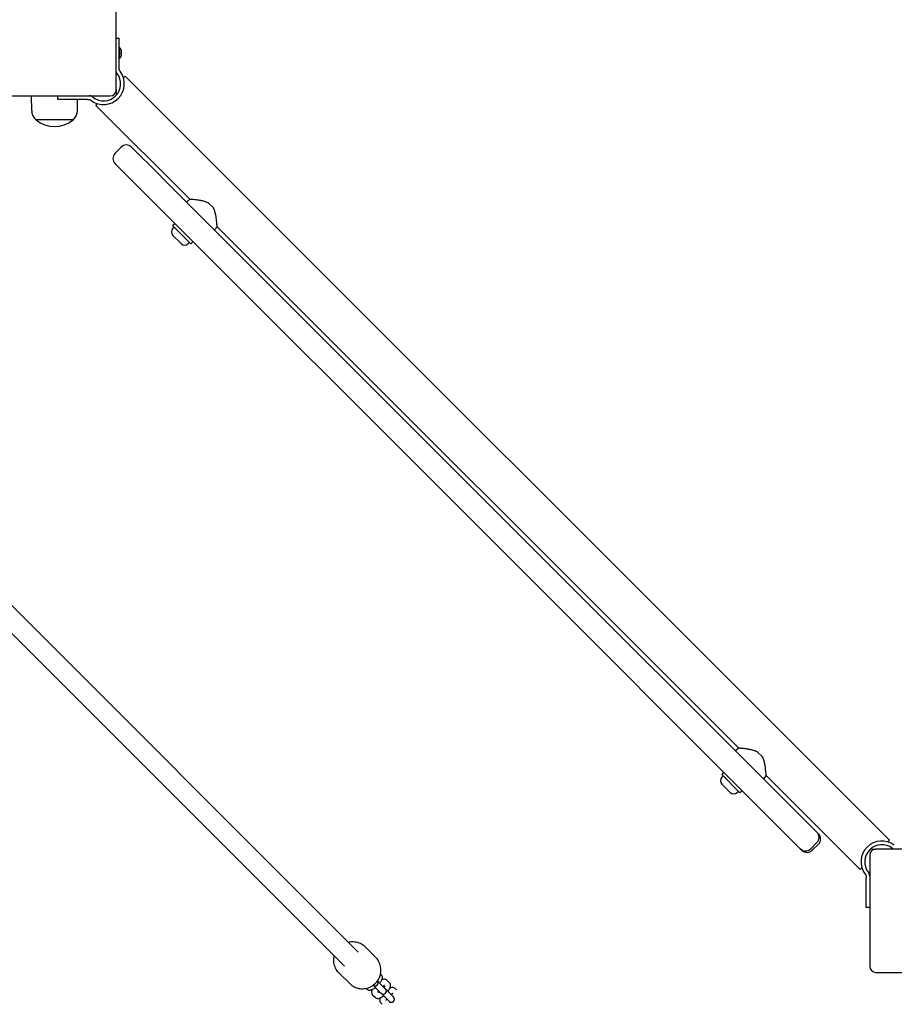
# Model space of a CAD drawing. Units: millimetres. Extents: x -3575 to 4515, y -3921 to 3879.
# Drawn here: x 670 to 1379, y -808 to -9 of the extents above; entities that cross this region are included whole.
import ezdxf

# ---------------------------------------------------------------- set-up
doc = ezdxf.new("R2010")
doc.units = ezdxf.units.MM
doc.header["$LTSCALE"] = 60
doc.layers.add('SW_Toestellen', color=2, linetype='Continuous')

msp = doc.modelspace()

# ---------------------------------------------------------------- linework, layer by layer
at = {"layer": 'SW_Toestellen'}
for p, q in [((747.99, -65.56), (747.99, 24.44)), ((747.99, -23.71), (750.53, -23.71)), ((750.53, -47.67), (750.53, -23.71)), ((750.63, -31.41), (750.53, -31.41)), ((750.63, -31.31), (750.63, -40.31)), ((752.03, -33.31), (752.03, -38.31)), ((750.63, -40.21), (750.53, -40.21)), ((750.53, -49.09), (750.53, -47.67)), ((753.87, -55.9), (755.28, -54.49)), ((1375.42, -674.62), (755.28, -54.49)), ((652.99, -70.56), (742.99, -70.56)), ((679.41, -82.56), (679.24, -70.56)), ((700.68, -73.56), (700.68, -70.56)), ((724.64, -73.56), (700.68, -73.56)), ((716.57, -82.56), (716.7, -73.56)), ((724.64, -73.56), (726.06, -73.56)), ((731.46, -78.32), (732.87, -76.9)), ((807.68, -154.54), (731.46, -78.32)), ((712.99, -90.06), (682.99, -90.06)), ((712.99, -90.06), (682.99, -90.06)), ((747.08, -117.14), (752.03, -112.19)), ((760.52, -112.19), (782.82, -134.49)), ((769.39, -147.92), (747.08, -125.62)), ((782.82, -134.49), (786.21, -137.88)), ((1057.18, -408.85), (786.21, -137.88)), ((772.77, -151.31), (769.39, -147.92)), ((772.77, -151.31), (1043.75, -422.29)), ((807.68, -154.54), (805.07, -156.73)), ((822.91, -157.61), (826.82, -161.52)), ((793.75, -175.83), (795.52, -174.06)), ((793.75, -175.83), (808.6, -190.67)), ((793.96, -178.09), (794.99, -177.06)), ((829.89, -176.75), (827.69, -179.36)), ((1253.16, -600.02), (829.89, -176.75)), ((800.61, -190.46), (793.96, -183.82)), ((806.34, -190.46), (807.36, -189.44)), ((808.6, -190.67), (810.37, -188.91)), ((944.42, -765.51), (503.42, -324.5)), ((933.11, -776.82), (492.1, -335.81)), ((1057.18, -408.85), (1314.53, -666.2)), ((1301.1, -679.64), (1043.75, -422.29)), ((1253.16, -600.02), (1250.54, -602.21)), ((1268.39, -603.08), (1272.3, -606.99)), ((1241, -619.54), (1239.23, -621.3)), ((1254.08, -636.15), (1239.23, -621.3)), ((1239.44, -623.57), (1240.47, -622.54)), ((1275.36, -622.22), (1273.17, -624.84)), ((1351.59, -698.45), (1275.36, -622.22)), ((1246.09, -635.94), (1239.44, -629.29)), ((1251.82, -635.94), (1252.84, -634.91)), ((1255.85, -634.38), (1254.08, -636.15)), ((1314.53, -666.2), (1316.47, -668.13)), ((1316.47, -668.13), (1317.72, -669.39)), ((1311.52, -681.57), (1316.47, -676.62)), ((1312.77, -682.82), (1317.72, -677.87)), ((1375.42, -674.62), (1374, -676.03)), ((1303.03, -681.57), (1301.1, -679.64)), ((1304.28, -682.82), (1303.03, -681.57)), ((1359.34, -686.91), (1359.34, -776.91)), ((1454.34, -681.91), (1364.34, -681.91)), ((1353, -697.03), (1351.59, -698.45)), ((1356.34, -703.85), (1356.34, -705.26)), ((1356.34, -729.22), (1356.34, -705.26)), ((1359.34, -729.22), (1356.34, -729.22)), ((949.93, -761.11), (958.64, -769.82)), ((928.72, -782.33), (937.43, -791.04)), ((1364.34, -781.91), (1454.34, -781.91)), ((964.17, -793.04), (959.97, -788.83)), ((963.12, -783.85), (962.48, -783.21)), ((969.77, -790.5), (967.64, -788.37)), ((950.81, -794.87), (951.45, -795.52)), ((956.43, -792.36), (960.64, -796.57)), ((960.44, -797.43), (961.64, -798.64)), ((960.64, -796.57), (962.77, -798.7)), ((962.77, -798.7), (962.91, -798.85)), ((962.91, -798.85), (967.29, -803.22)), ((964.17, -793.04), (966.31, -795.17)), ((966.24, -794.04), (965.03, -792.83)), ((966.45, -795.31), (966.31, -795.17)), ((970.83, -799.69), (966.45, -795.31)), ((975.44, -796.17), (974.3, -795.03)), ((955.98, -800.04), (958.11, -802.17)), ((962.63, -806.69), (963.77, -807.84)), ((967.09, -804.08), (967.31, -804.3)), ((967.29, -803.22), (969.42, -805.36)), ((969.42, -805.36), (969.56, -805.5)), ((970.83, -799.69), (972.96, -801.82)), ((971.91, -799.71), (971.68, -799.49)), ((973.1, -801.96), (972.96, -801.82))]:
    msp.add_line(p, q, dxfattribs=at)
for centre, radius, start, end in [((746.33, -35.81), 6.22, 23.68209, 46.30195), ((746.33, -35.81), 6.22, 313.69805, 336.31791), ((737.74, -60.77), 16.85, 232.9232, 37.0768), ((737.74, -60.77), 13.85, 231.70193, 38.29807), ((752.53, -49.09), 5, 204.68516, 218.29807), ((726.06, -75.56), 5, 51.70193, 72.2572), ((742.99, -65.56), 5, 270, 0), ((756.99, -66.84), 9, 180, 197.79986), ((689.36, -82.42), 9.95, 180.81846, 230.19716), ((706.62, -82.42), 9.95, 309.80284, 359.18154), ((697.99, -72.36), 23.2, 229.72739, 310.27261), ((756.27, -116.43), 6, 45, 135), ((751.33, -121.38), 6, 135, 225), ((796.83, -180.95), 4.05, 135, 225), ((803.47, -187.6), 4.05, 225, 315), ((1242.3, -626.43), 4.05, 135, 225), ((1248.95, -633.08), 4.05, 225, 315), ((1312.22, -672.38), 6, 315, 45), ((1313.47, -673.63), 6, 315, 45), ((1369.13, -692.16), 16.85, 52.9232, 217.0768), ((1369.13, -692.16), 13.85, 51.70193, 218.29807), ((1307.27, -677.33), 6, 225, 315), ((1308.53, -678.58), 6, 225, 315), ((1364.34, -686.91), 5, 90, 180), ((1363.07, -672.91), 9, 252.20014, 270), ((1380.82, -677.37), 5, 231.70193, 245.31484), ((1354.34, -703.85), 5, 17.7428, 38.29807), ((1364.34, -776.91), 5, 180, 270), ((958.03, -790.43), 2.5, 230.57452, 39.42548), ((964.68, -797.08), 2.5, 225, 45), ((971.33, -803.73), 2.5, 225, 45)]:
    msp.add_arc(centre, radius, start, end, dxfattribs=at)
for points, knots in [([(750.96, -50.33), (750.84, -50.17), (750.73, -49.97), (750.59, -49.61), (750.55, -49.4), (750.53, -49.17), (750.53, -49.13), (750.53, -49.09)], [1.412368, 1.412368, 1.412368, 1.412368, 1.4702273, 1.4702273, 1.532822, 1.532822, 1.5455752, 1.5455752, 1.5455752, 1.5455752]), ([(727.58, -70.8), (727.22, -70.69), (726.83, -70.61), (726.32, -70.57), (726.19, -70.56), (726.06, -70.56)], [1.5213941, 1.5213941, 1.5213941, 1.5213941, 1.6348349, 1.6348349, 1.677247, 1.677247, 1.677247, 1.677247]), ([(726.06, -73.56), (726.1, -73.56), (726.14, -73.57), (726.37, -73.58), (726.58, -73.62), (726.94, -73.76), (727.14, -73.87), (727.3, -73.99)], [0.9310107, 0.9310107, 0.9310107, 0.9310107, 0.9437638, 0.9437638, 1.0063585, 1.0063585, 1.0642178, 1.0642178, 1.0642178, 1.0642178]), ([(822.91, -157.61), (822.8, -157.54), (822.68, -157.48), (821.62, -156.94), (820.61, -156.58), (818.58, -155.99), (817.55, -155.76), (815.58, -155.4), (814.64, -155.26), (812.95, -155.03), (812.13, -154.94), (810.64, -154.79), (809.97, -154.73), (808.86, -154.63), (808.42, -154.6), (807.83, -154.55), (807.68, -154.54), (807.68, -154.54)], [0.284092, 0.284092, 0.284092, 0.284092, 0.32338, 0.32338, 0.64676, 0.64676, 0.97014, 0.97014, 1.29352, 1.29352, 1.605386, 1.605386, 1.917252, 1.917252, 2.229118, 2.229118, 2.540983, 2.540983, 2.540983, 2.540983]), ([(829.89, -176.75), (829.89, -176.75), (829.88, -176.6), (829.83, -176.01), (829.8, -175.57), (829.7, -174.46), (829.64, -173.79), (829.48, -172.3), (829.39, -171.48), (829.17, -169.79), (829.03, -168.84), (828.66, -166.87), (828.44, -165.85), (827.85, -163.81), (827.48, -162.8), (826.94, -161.74), (826.88, -161.63), (826.82, -161.52)], [7.62295, 7.62295, 7.62295, 7.62295, 7.934816, 7.934816, 8.246682, 8.246682, 8.558548, 8.558548, 8.870414, 8.870414, 9.193794, 9.193794, 9.517174, 9.517174, 9.840554, 9.840554, 9.879842, 9.879842, 9.879842, 9.879842]), ([(1268.39, -603.08), (1268.27, -603.02), (1268.16, -602.96), (1267.1, -602.42), (1266.09, -602.06), (1264.06, -601.47), (1263.03, -601.24), (1261.06, -600.88), (1260.12, -600.74), (1258.42, -600.51), (1257.61, -600.42), (1256.12, -600.26), (1255.44, -600.2), (1254.33, -600.11), (1253.9, -600.07), (1253.31, -600.03), (1253.16, -600.02), (1253.16, -600.02)], [0.284092, 0.284092, 0.284092, 0.284092, 0.32338, 0.32338, 0.64676, 0.64676, 0.97014, 0.97014, 1.29352, 1.29352, 1.605386, 1.605386, 1.917252, 1.917252, 2.229118, 2.229118, 2.540983, 2.540983, 2.540983, 2.540983]), ([(1275.36, -622.22), (1275.36, -622.22), (1275.35, -622.07), (1275.31, -621.49), (1275.27, -621.05), (1275.18, -619.94), (1275.12, -619.26), (1274.96, -617.77), (1274.87, -616.96), (1274.65, -615.26), (1274.5, -614.32), (1274.14, -612.35), (1273.92, -611.32), (1273.33, -609.29), (1272.96, -608.28), (1272.42, -607.22), (1272.36, -607.11), (1272.3, -606.99)], [7.62295, 7.62295, 7.62295, 7.62295, 7.934816, 7.934816, 8.246682, 8.246682, 8.558548, 8.558548, 8.870414, 8.870414, 9.193794, 9.193794, 9.517174, 9.517174, 9.840554, 9.840554, 9.879842, 9.879842, 9.879842, 9.879842]), ([(1355.91, -702.61), (1356.03, -702.77), (1356.14, -702.96), (1356.28, -703.32), (1356.32, -703.53), (1356.34, -703.77), (1356.34, -703.81), (1356.34, -703.85)], [1.412368, 1.412368, 1.412368, 1.412368, 1.4702273, 1.4702273, 1.532822, 1.532822, 1.5455752, 1.5455752, 1.5455752, 1.5455752]), ([(1359.34, -703.85), (1359.34, -703.72), (1359.33, -703.58), (1359.29, -703.08), (1359.22, -702.68), (1359.1, -702.32)], [1.2899257, 1.2899257, 1.2899257, 1.2899257, 1.3323378, 1.3323378, 1.4457785, 1.4457785, 1.4457785, 1.4457785]), ([(936.26, -757.34), (936.77, -757.22), (937.29, -757.12), (939.38, -756.85), (940.99, -756.9), (944.07, -757.49), (945.56, -758.04), (948.02, -759.44), (949.03, -760.22), (949.93, -761.11)], [6.848929, 6.848929, 6.848929, 6.848929, 6.955656, 6.955656, 7.276726, 7.276726, 7.595218, 7.595218, 7.853982, 7.853982, 7.853982, 7.853982]), ([(928.72, -782.33), (927.62, -781.23), (926.71, -779.96), (925.34, -777.18), (924.88, -775.67), (924.45, -772.57), (924.49, -770.98), (924.83, -769.17), (924.88, -768.91), (924.94, -768.66)], [4.712389, 4.712389, 4.712389, 4.712389, 5.028203, 5.028203, 5.34491, 5.34491, 5.663843, 5.663843, 5.717442, 5.717442, 5.717442, 5.717442]), ([(937.43, -791.04), (938.52, -792.13), (939.79, -793.04), (942.57, -794.42), (944.08, -794.88), (947.18, -795.3), (948.77, -795.26), (951.88, -794.68), (953.4, -794.15), (956.21, -792.62), (957.5, -791.63), (959.72, -789.3), (960.64, -787.96), (962.03, -785.07), (962.49, -783.52), (962.9, -780.37), (962.86, -778.77), (962.26, -775.68), (961.71, -774.19), (960.31, -771.74), (959.53, -770.72), (958.64, -769.82)], [1.570796, 1.570796, 1.570796, 1.570796, 1.88661, 1.88661, 2.203317, 2.203317, 2.52225, 2.52225, 2.843716, 2.843716, 3.167039, 3.167039, 3.490962, 3.490962, 3.814064, 3.814064, 4.135134, 4.135134, 4.453625, 4.453625, 4.712389, 4.712389, 4.712389, 4.712389]), ([(961.8, -790.66), (962.07, -790.32), (962.32, -789.98), (962.98, -789.03), (963.33, -788.43), (963.77, -787.38), (963.91, -786.95), (964, -786.17), (964, -785.91), (963.92, -785.24), (963.8, -784.79), (963.42, -784.18), (963.28, -784.01), (963.12, -783.85)], [5.110001, 5.110001, 5.110001, 5.110001, 5.322803, 5.322803, 5.716949, 5.716949, 5.969366, 5.969366, 6.080648, 6.080648, 6.222921, 6.222921, 6.283185, 6.283185, 6.283185, 6.283185]), ([(967.64, -788.37), (967.4, -788.13), (967.11, -787.93), (966.51, -787.65), (966.19, -787.57), (965.54, -787.48), (965.22, -787.5), (964.42, -787.62), (964.01, -787.76), (963.58, -787.95), (963.55, -787.97), (963.51, -787.98)], [6.2831853, 6.2831853, 6.2831853, 6.2831853, 6.377029, 6.377029, 6.4812411, 6.4812411, 6.621312, 6.621312, 6.8695595, 6.8695595, 6.8894234, 6.8894234, 6.8894234, 6.8894234]), ([(968.45, -797.31), (968.72, -796.97), (968.97, -796.64), (969.63, -795.68), (969.98, -795.08), (970.42, -794.03), (970.56, -793.6), (970.65, -792.83), (970.65, -792.56), (970.57, -791.89), (970.45, -791.45), (970.07, -790.84), (969.93, -790.66), (969.77, -790.5)], [5.110001, 5.110001, 5.110001, 5.110001, 5.322803, 5.322803, 5.716949, 5.716949, 5.969366, 5.969366, 6.080648, 6.080648, 6.222921, 6.222921, 6.283185, 6.283185, 6.283185, 6.283185]), ([(951.45, -795.52), (951.7, -795.76), (951.99, -795.96), (952.59, -796.24), (952.9, -796.32), (953.56, -796.41), (953.88, -796.39), (954.67, -796.27), (955.09, -796.13), (956.3, -795.6), (957.08, -795.1), (958.01, -794.39), (958.13, -794.29), (958.26, -794.19)], [3.141593, 3.141593, 3.141593, 3.141593, 3.235436, 3.235436, 3.339648, 3.339648, 3.479719, 3.479719, 3.727967, 3.727967, 4.234969, 4.234969, 4.314777, 4.314777, 4.314777, 4.314777]), ([(955.58, -795.91), (955.55, -795.98), (955.53, -796.04), (955.33, -796.52), (955.18, -796.94), (955.1, -797.72), (955.09, -797.98), (955.18, -798.65), (955.3, -799.1), (955.68, -799.71), (955.82, -799.88), (955.98, -800.04)], [8.8185399, 8.8185399, 8.8185399, 8.8185399, 8.8585412, 8.8585412, 9.1109582, 9.1109582, 9.2222409, 9.2222409, 9.3645135, 9.3645135, 9.424778, 9.424778, 9.424778, 9.424778]), ([(960.87, -796.8), (960.74, -796.97), (960.63, -797.13), (960.38, -797.52), (960.26, -797.73), (960.12, -798), (960.09, -798.09), (960.08, -798.11), (960.08, -798.12), (960.08, -798.12)], [8.3773363, 8.3773363, 8.3773363, 8.3773363, 8.5267878, 8.5267878, 8.7687443, 8.7687443, 8.9575255, 8.9575255, 8.9884325, 8.9884325, 8.9884325, 8.9884325]), ([(960.72, -797.71), (960.76, -797.68), (960.81, -797.66), (961.01, -797.53), (961.17, -797.41), (961.35, -797.28)], [3.9866568, 3.9866568, 3.9866568, 3.9866568, 4.0334259, 4.0334259, 4.1890344, 4.1890344, 4.1890344, 4.1890344]), ([(965.72, -792.48), (965.72, -792.48), (965.7, -792.48), (965.61, -792.52), (965.52, -792.56), (965.27, -792.69), (965.09, -792.79), (964.74, -793.02), (964.58, -793.14), (964.4, -793.26)], [6.7195307, 6.7195307, 6.7195307, 6.7195307, 6.8214598, 6.8214598, 6.9763335, 6.9763335, 7.1750186, 7.1750186, 7.330627, 7.330627, 7.330627, 7.330627]), ([(964.88, -793.75), (965.01, -793.58), (965.12, -793.42), (965.25, -793.22), (965.28, -793.16), (965.31, -793.11)], [5.2357436, 5.2357436, 5.2357436, 5.2357436, 5.3851951, 5.3851951, 5.4381212, 5.4381212, 5.4381212, 5.4381212]), ([(974.3, -795.03), (974.05, -794.78), (973.76, -794.59), (973.16, -794.3), (972.85, -794.22), (972.19, -794.14), (971.87, -794.15), (971.07, -794.27), (970.66, -794.42), (970.23, -794.6), (970.2, -794.62), (970.17, -794.63)], [6.2831853, 6.2831853, 6.2831853, 6.2831853, 6.377029, 6.377029, 6.4812411, 6.4812411, 6.621312, 6.621312, 6.8695595, 6.8695595, 6.8894234, 6.8894234, 6.8894234, 6.8894234]), ([(958.11, -802.17), (958.35, -802.42), (958.64, -802.61), (959.24, -802.9), (959.56, -802.98), (960.21, -803.06), (960.53, -803.04), (961.33, -802.93), (961.74, -802.78), (962.96, -802.25), (963.73, -801.75), (964.66, -801.05), (964.79, -800.95), (964.91, -800.85)], [3.141593, 3.141593, 3.141593, 3.141593, 3.235436, 3.235436, 3.339648, 3.339648, 3.479719, 3.479719, 3.727967, 3.727967, 4.234969, 4.234969, 4.314777, 4.314777, 4.314777, 4.314777]), ([(962.23, -802.56), (962.21, -802.63), (962.18, -802.69), (961.98, -803.17), (961.84, -803.59), (961.75, -804.37), (961.75, -804.63), (961.83, -805.31), (961.95, -805.75), (962.33, -806.36), (962.47, -806.54), (962.63, -806.69)], [8.8185399, 8.8185399, 8.8185399, 8.8185399, 8.8585412, 8.8585412, 9.1109582, 9.1109582, 9.2222409, 9.2222409, 9.3645135, 9.3645135, 9.424778, 9.424778, 9.424778, 9.424778]), ([(967.52, -803.45), (967.4, -803.62), (967.28, -803.78), (967.03, -804.17), (966.91, -804.38), (966.77, -804.66), (966.74, -804.74), (966.73, -804.77), (966.73, -804.77), (966.73, -804.77)], [8.3773363, 8.3773363, 8.3773363, 8.3773363, 8.5267878, 8.5267878, 8.7687443, 8.7687443, 8.9575255, 8.9575255, 8.9884325, 8.9884325, 8.9884325, 8.9884325]), ([(972.37, -799.13), (972.37, -799.13), (972.35, -799.14), (972.26, -799.17), (972.17, -799.21), (971.92, -799.34), (971.75, -799.44), (971.4, -799.67), (971.23, -799.79), (971.05, -799.92)], [6.7195307, 6.7195307, 6.7195307, 6.7195307, 6.8214598, 6.8214598, 6.9763335, 6.9763335, 7.1750186, 7.1750186, 7.330627, 7.330627, 7.330627, 7.330627])]:
    msp.add_open_spline(points, degree=3, knots=knots, dxfattribs=at)
for points, degree in [([(751.18, -50.61), (751.11, -50.52), (751.04, -50.42), (750.96, -50.33)], 3), ([(747.99, -65.56), (747.99, -66.84), (747.99, -66.84)], 2), ([(727.3, -73.99), (727.39, -74.07), (727.49, -74.14), (727.58, -74.21)], 3), ([(1363.07, -681.91), (1363.07, -681.91), (1364.34, -681.91)], 2), ([(1355.69, -702.32), (1355.76, -702.42), (1355.83, -702.51), (1355.91, -702.61)], 3)]:
    msp.add_open_spline(points, degree=degree, dxfattribs=at)

doc.saveas('drawing.dxf')
